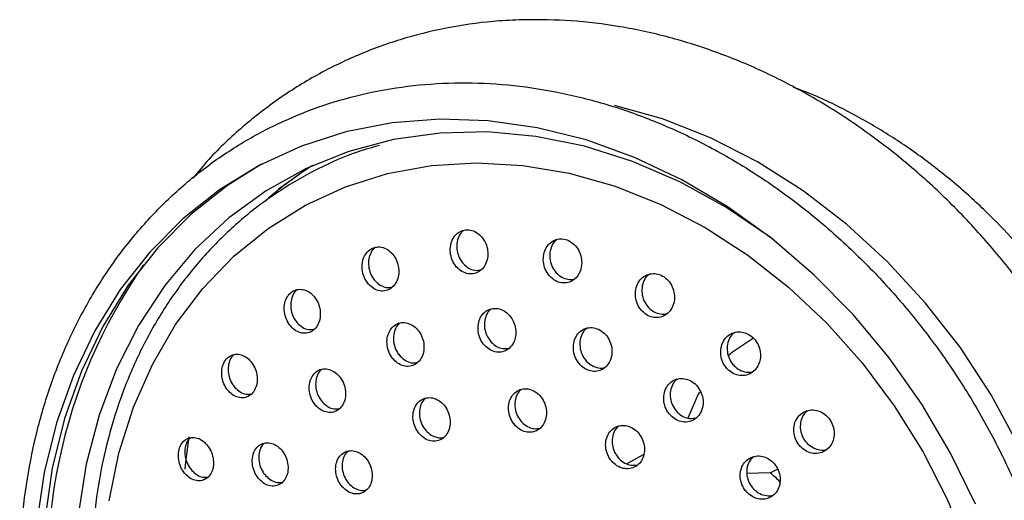
# Model space of a CAD drawing. Units: millimetres. Extents: x 3 to 2496, y 5 to 2495.
# Drawn here: x 1982 to 2045, y 750 to 781 of the extents above; entities that cross this region are included whole.
import ezdxf

# ---------------------------------------------------------------- set-up
doc = ezdxf.new("R2010")
doc.units = ezdxf.units.MM

msp = doc.modelspace()

# ---------------------------------------------------------------- linework, layer by layer
at = {"color": 7, "linetype": 'Continuous', "lineweight": 25}
for p, q in [((2021.929, 753.032), (2020.888, 752.469)), ((2029.974, 751.886), (2028.494, 751.854)), ((2029.974, 751.886), (2030.433, 752.134))]:
    msp.add_line(p, q, dxfattribs=at)
at = {"color": 8, "linetype": 'Continuous', "lineweight": 25, "flags": 128}
for points in [[(2047.579, 722.36), (2048.066, 723.603), (2049.014, 726.677), (2049.663, 729.895), (2050.006, 733.225), (2050.041, 736.634), (2049.766, 740.088), (2049.185, 743.553), (2048.303, 746.993), (2047.13, 750.376), (2045.676, 753.668), (2043.956, 756.834), (2041.987, 759.846), (2039.789, 762.671), (2037.384, 765.283), (2034.795, 767.655), (2032.049, 769.764), (2029.172, 771.588), (2026.193, 773.11), (2023.142, 774.315), (2020.118, 775.174)], [(2000.881, 771.307), (2000.739, 771.217), (1998.837, 769.865)], [(1993.154, 754.178), (1992.946, 752.599), (1992.898, 752.117)]]:
    msp.add_lwpolyline(points, dxfattribs=at)
at = {"color": 7, "linetype": 'Continuous', "lineweight": 25, "flags": 128}
for points in [[(2042.966, 749.903), (2041.393, 753.141), (2039.565, 756.243), (2037.499, 759.18), (2035.217, 761.922), (2032.74, 764.444), (2030.092, 766.721), (2027.298, 768.731), (2024.385, 770.455), (2021.381, 771.876), (2018.316, 772.98), (2015.218, 773.758), (2012.118, 774.201), (2009.045, 774.306), (2006.029, 774.07), (2003.1, 773.497), (2000.284, 772.592), (1997.61, 771.363), (1995.103, 769.823), (1992.787, 767.987), (1990.685, 765.871), (1988.817, 763.497), (1987.201, 760.887), (1985.851, 758.066), (1984.783, 755.062), (1984.005, 751.904), (1983.525, 748.621)], [(2030.169, 766.66), (2029.957, 766.819), (2027.156, 768.721), (2024.243, 770.326), (2021.248, 771.616), (2018.202, 772.579), (2015.135, 773.204), (2012.08, 773.486), (2009.067, 773.421), (2006.128, 773.01), (2003.292, 772.257), (2000.589, 771.171), (1998.047, 769.761), (1995.691, 768.043), (1993.547, 766.034), (1991.635, 763.756), (1989.975, 761.23), (1988.585, 758.483), (1987.478, 755.544), (1986.667, 752.442), (1986.159, 749.21), (1985.96, 745.88), (1986.071, 742.486), (1986.492, 739.065)], [(1997.756, 771.44), (1995.611, 770.098), (1993.295, 768.261), (1991.193, 766.146), (1989.325, 763.772), (1987.709, 761.162), (1986.359, 758.341), (1985.291, 755.337), (1984.512, 752.179), (1984.033, 748.896)], [(1988.109, 750.109), (1988.735, 753.147), (1989.653, 756.042), (1990.853, 758.764), (1992.322, 761.284), (1994.045, 763.575), (1996.002, 765.614), (1998.175, 767.377), (2000.538, 768.848), (2003.069, 770.01), (2005.738, 770.85), (2008.519, 771.36), (2011.382, 771.535), (2014.297, 771.372), (2017.232, 770.874), (2020.156, 770.046), (2023.039, 768.896), (2025.85, 767.436), (2028.559, 765.683), (2031.138, 763.654), (2033.558, 761.371), (2035.795, 758.859), (2037.825, 756.144), (2039.626, 753.254), (2041.179, 750.221), (2042.467, 747.077)], [(2028.902, 760.42), (2027.59, 759.544), (2027.289, 759.287)], [(2025.485, 757.006), (2025.411, 756.87), (2024.755, 755.346)]]:
    msp.add_lwpolyline(points, dxfattribs=at)
at = {"color": 7, "linetype": 'Continuous', "lineweight": 25}
for centre, radius, start, end in [((2013.686, 751.361), 23.685, 122.38711, 131.38497), ((2018.195, 745.673), 33.983, 145.21135, 191.27292), ((2023.104, 743.647), 10.727, 45.75961, 50.17571)]:
    msp.add_arc(centre, radius, start, end, dxfattribs=at)
for points, knots in [([(2014.486, 780.6), (2013.928, 780.579), (2012.353, 780.519), (2009.806, 780.179), (2006.89, 779.491), (2004.086, 778.502), (2001.415, 777.226), (1998.896, 775.676), (1996.56, 773.85), (1994.722, 772.14), (1993.752, 770.957), (1993.418, 770.55)], [0, 0, 0, 0, 0.068293, 0.192685, 0.316871, 0.440781, 0.564483, 0.688067, 0.811616, 0.93522, 1, 1, 1, 1]), ([(2029.558, 703.725), (2029.901, 703.757), (2031.25, 703.883), (2033.531, 704.415), (2036.367, 705.317), (2039.071, 706.53), (2041.626, 708.018), (2044.013, 709.774), (2046.213, 711.783), (2048.209, 714.029), (2049.987, 716.497), (2051.534, 719.166), (2052.835, 722.017), (2053.882, 725.028), (2054.665, 728.175), (2055.177, 731.433), (2055.415, 734.777), (2055.377, 738.179), (2055.062, 741.612), (2054.473, 745.049), (2053.615, 748.462), (2052.495, 751.825), (2051.123, 755.11), (2049.507, 758.293), (2047.662, 761.347), (2045.602, 764.249), (2043.342, 766.976), (2040.9, 769.506), (2038.295, 771.818), (2035.548, 773.894), (2032.679, 775.717), (2029.711, 777.272), (2026.669, 778.544), (2023.576, 779.527), (2020.459, 780.203), (2017.418, 780.584), (2015.437, 780.595), (2014.486, 780.6)], [0, 0, 0, 0, 0.009884, 0.038864, 0.067778, 0.096638, 0.125465, 0.154281, 0.183104, 0.211956, 0.240857, 0.269819, 0.298848, 0.327943, 0.357099, 0.386308, 0.41556, 0.444845, 0.474156, 0.503485, 0.532826, 0.562177, 0.591535, 0.620898, 0.650266, 0.679639, 0.709016, 0.738397, 0.767779, 0.797161, 0.826536, 0.855899, 0.88524, 0.91455, 0.943815, 0.973026, 1, 1, 1, 1]), ([(1983.047, 738.545), (1983.155, 737.947), (1983.466, 736.229), (1984.186, 733.404), (1985.285, 730.109), (1986.64, 726.892), (1988.234, 723.778), (1990.055, 720.792), (1992.09, 717.961), (1994.321, 715.306), (1996.73, 712.85), (1999.297, 710.613), (2002.003, 708.613), (2004.824, 706.869), (2007.738, 705.394), (2010.72, 704.201), (2013.746, 703.301), (2016.79, 702.7), (2019.826, 702.406), (2022.829, 702.418), (2025.773, 702.738), (2028.633, 703.361), (2031.386, 704.281), (2034.009, 705.491), (2036.482, 706.979), (2038.784, 708.733), (2040.897, 710.738), (2042.804, 712.978), (2044.49, 715.437), (2045.942, 718.092), (2047.148, 720.925), (2048.096, 723.911), (2048.78, 727.027), (2049.193, 730.246), (2049.332, 733.542), (2049.196, 736.888), (2048.785, 740.255), (2048.103, 743.617), (2047.156, 746.945), (2045.952, 750.212), (2044.501, 753.391), (2042.814, 756.457), (2040.905, 759.383), (2038.79, 762.147), (2036.486, 764.725), (2034.011, 767.096), (2031.386, 769.24), (2028.631, 771.139), (2025.77, 772.778), (2022.826, 774.141), (2019.823, 775.218), (2016.787, 775.999), (2013.743, 776.478), (2010.717, 776.65), (2007.735, 776.514), (2004.822, 776.073), (2002.001, 775.33), (1999.298, 774.293), (1996.732, 772.97), (1994.326, 771.374), (1992.097, 769.518), (1990.065, 767.417), (1988.244, 765.087), (1986.65, 762.547), (1985.295, 759.818), (1984.191, 756.921), (1983.348, 753.88), (1982.772, 750.72), (1982.467, 747.467), (1982.442, 744.148), (1982.65, 741.163), (1982.934, 739.293), (1983.047, 738.545)], [0, 0, 0, 0, 0.007738, 0.022242, 0.036751, 0.051262, 0.065775, 0.08029, 0.094806, 0.109324, 0.123843, 0.138362, 0.152881, 0.167398, 0.18191, 0.196414, 0.210906, 0.225383, 0.23984, 0.254272, 0.268679, 0.28306, 0.297416, 0.311755, 0.326082, 0.340406, 0.354734, 0.369075, 0.383434, 0.397815, 0.41222, 0.426649, 0.441098, 0.455564, 0.470044, 0.484534, 0.499032, 0.513536, 0.528043, 0.542553, 0.557065, 0.571578, 0.586094, 0.60061, 0.615129, 0.629648, 0.644167, 0.658686, 0.673201, 0.68771, 0.70221, 0.716697, 0.731166, 0.745613, 0.760036, 0.774432, 0.788802, 0.803151, 0.817484, 0.83181, 0.846134, 0.860466, 0.874814, 0.889181, 0.903572, 0.917987, 0.932424, 0.94688, 0.961352, 0.975837, 0.990331, 1, 1, 1, 1]), ([(2051.095, 758.561), (2050.532, 759.549), (2049.736, 760.944), (2048.398, 762.909), (2047.177, 764.551), (2045.61, 766.417), (2043.85, 768.267), (2041.888, 770.073), (2039.748, 771.78), (2037.451, 773.356), (2035.011, 774.75), (2033, 775.743), (2031.784, 776.186), (2031.448, 776.308)], [0, 0, 0, 0, 0.123723, 0.17469, 0.259181, 0.347056, 0.441398, 0.539891, 0.641576, 0.745671, 0.851598, 0.958899, 1, 1, 1, 1]), ([(2005.222, 772.632), (2004.772, 772.506), (2003.434, 772.131), (2001.335, 771.188), (1998.947, 769.835), (1996.732, 768.199), (1994.703, 766.314), (1992.879, 764.192), (1991.275, 761.853), (1989.907, 759.317), (1988.787, 756.606), (1987.925, 753.745), (1987.329, 750.759), (1987.005, 747.676), (1986.96, 744.579), (1987.116, 742.253), (1987.272, 740.987), (1987.303, 740.733)], [0, 0, 0, 0, 0.0369, 0.1096258, 0.1822713, 0.2548869, 0.3275152, 0.4002101, 0.473014, 0.5459532, 0.6190371, 0.6922603, 0.765607, 0.8390562, 0.9125853, 0.9824069, 1, 1, 1, 1]), ([(2010.117, 764.926), (2010.225, 764.823), (2010.443, 764.617), (2010.844, 764.48), (2011.245, 764.494), (2011.607, 764.664), (2011.891, 764.97), (2012.066, 765.38), (2012.112, 765.85), (2012.019, 766.327), (2011.798, 766.756), (2011.475, 767.086), (2011.087, 767.278), (2010.681, 767.313), (2010.302, 767.19), (2009.99, 766.923), (2009.778, 766.541), (2009.69, 766.085), (2009.741, 765.605), (2009.899, 765.204), (2010.056, 765.004), (2010.117, 764.926)], [0, 0, 0, 0, 0.053398, 0.106811, 0.159908, 0.212821, 0.265887, 0.319373, 0.373371, 0.427751, 0.482211, 0.53641, 0.59012, 0.643335, 0.696269, 0.749251, 0.802587, 0.856431, 0.910719, 0.965193, 1, 1, 1, 1]), ([(2010.556, 767.245), (2010.508, 767.208), (2010.353, 767.088), (2010.191, 766.758), (2010.1, 766.307), (2010.152, 765.826), (2010.309, 765.425), (2010.466, 765.225), (2010.528, 765.147)], [0, 0, 0, 0, 0.087277, 0.281395, 0.477376, 0.674989, 0.873278, 1, 1, 1, 1]), ([(2004.532, 763.847), (2004.639, 763.743), (2004.854, 763.536), (2005.25, 763.396), (2005.644, 763.409), (2005.997, 763.58), (2006.271, 763.885), (2006.437, 764.293), (2006.476, 764.76), (2006.381, 765.235), (2006.162, 765.664), (2005.842, 765.995), (2005.46, 766.189), (2005.06, 766.225), (2004.69, 766.102), (2004.387, 765.835), (2004.185, 765.455), (2004.105, 765.001), (2004.159, 764.524), (2004.317, 764.125), (2004.471, 763.925), (2004.532, 763.847)], [0, 0, 0, 0, 0.053765, 0.107546, 0.160949, 0.213964, 0.266886, 0.320048, 0.373676, 0.427801, 0.482238, 0.536658, 0.590736, 0.6443, 0.697409, 0.750321, 0.803375, 0.856845, 0.910827, 0.965199, 1, 1, 1, 1]), ([(2016.016, 764.345), (2016.126, 764.244), (2016.347, 764.04), (2016.754, 763.907), (2017.162, 763.922), (2017.534, 764.094), (2017.826, 764.402), (2018.007, 764.814), (2018.055, 765.286), (2017.961, 765.764), (2017.736, 766.191), (2017.407, 766.516), (2017.013, 766.704), (2016.601, 766.737), (2016.213, 766.612), (2015.892, 766.344), (2015.673, 765.96), (2015.582, 765.501), (2015.633, 765.02), (2015.794, 764.62), (2015.954, 764.422), (2016.016, 764.345)], [0, 0, 0, 0, 0.053102, 0.106212, 0.159142, 0.212136, 0.265493, 0.319359, 0.373661, 0.428135, 0.482433, 0.536283, 0.589617, 0.642596, 0.695532, 0.748751, 0.802456, 0.856645, 0.911102, 0.96549, 1, 1, 1, 1]), ([(2016.46, 766.664), (2016.412, 766.628), (2016.253, 766.508), (2016.087, 766.177), (2015.992, 765.723), (2016.044, 765.241), (2016.204, 764.842), (2016.364, 764.643), (2016.426, 764.566)], [0, 0, 0, 0, 0.085727, 0.28114, 0.478326, 0.676496, 0.874408, 1, 1, 1, 1]), ([(2004.955, 766.162), (2004.906, 766.124), (2004.754, 766.003), (2004.598, 765.672), (2004.515, 765.223), (2004.57, 764.745), (2004.727, 764.346), (2004.882, 764.146), (2004.942, 764.068)], [0, 0, 0, 0, 0.091389, 0.284431, 0.478999, 0.675449, 0.873326, 1, 1, 1, 1]), ([(2010.528, 765.147), (2010.636, 765.045), (2010.853, 764.841), (2011.255, 764.695), (2011.516, 764.726), (2011.645, 764.742)], [0, 0, 0, 0, 0.3352034, 0.6704948, 1, 1, 1, 1]), ([(2016.426, 764.566), (2016.537, 764.464), (2016.758, 764.259), (2017.161, 764.139), (2017.448, 764.115), (2017.572, 764.172), (2017.574, 764.173)], [0, 0, 0, 0, 0.331312, 0.662682, 0.992917, 1, 1, 1, 1]), ([(2021.857, 762.141), (2021.97, 762.041), (2022.195, 761.841), (2022.611, 761.712), (2023.026, 761.73), (2023.405, 761.905), (2023.703, 762.216), (2023.887, 762.631), (2023.933, 763.105), (2023.834, 763.58), (2023.602, 764.002), (2023.266, 764.321), (2022.866, 764.504), (2022.446, 764.533), (2022.051, 764.406), (2021.723, 764.135), (2021.501, 763.748), (2021.41, 763.286), (2021.466, 762.807), (2021.632, 762.411), (2021.794, 762.217), (2021.857, 762.141)], [0, 0, 0, 0, 0.052948, 0.105899, 0.158845, 0.212088, 0.265822, 0.320032, 0.374494, 0.428869, 0.48285, 0.536308, 0.589352, 0.642266, 0.695387, 0.74896, 0.803038, 0.857457, 0.911896, 0.966022, 1, 1, 1, 1]), ([(2022.296, 764.458), (2022.246, 764.42), (2022.084, 764.299), (2021.914, 763.965), (2021.82, 763.509), (2021.876, 763.028), (2022.042, 762.633), (2022.205, 762.438), (2022.267, 762.363)], [0, 0, 0, 0, 0.087089, 0.283743, 0.481642, 0.679615, 0.876439, 1, 1, 1, 1]), ([(2004.942, 764.068), (2005.05, 763.965), (2005.265, 763.759), (2005.657, 763.612), (2005.91, 763.642), (2006.033, 763.657)], [0, 0, 0, 0, 0.3386136, 0.6773255, 1, 1, 1, 1]), ([(1999.61, 761.176), (1999.717, 761.072), (1999.932, 760.864), (2000.323, 760.724), (2000.71, 760.736), (2001.055, 760.908), (2001.318, 761.214), (2001.473, 761.62), (2001.502, 762.084), (2001.402, 762.555), (2001.182, 762.981), (2000.864, 763.311), (2000.486, 763.505), (2000.093, 763.542), (1999.73, 763.418), (1999.438, 763.151), (1999.248, 762.772), (1999.178, 762.32), (1999.238, 761.847), (1999.398, 761.452), (1999.551, 761.253), (1999.61, 761.176)], [0, 0, 0, 0, 0.054114, 0.108242, 0.162018, 0.21529, 0.268244, 0.321203, 0.374481, 0.428256, 0.482497, 0.536965, 0.591318, 0.645259, 0.698678, 0.751699, 0.804618, 0.857767, 0.911382, 0.965496, 1, 1, 1, 1]), ([(2000.009, 763.485), (1999.959, 763.444), (1999.809, 763.322), (1999.661, 762.988), (1999.588, 762.542), (1999.649, 762.068), (1999.809, 761.673), (1999.962, 761.474), (2000.021, 761.397)], [0, 0, 0, 0, 0.096986, 0.289413, 0.48269, 0.677673, 0.874488, 1, 1, 1, 1]), ([(2011.892, 759.958), (2012.003, 759.856), (2012.225, 759.653), (2012.63, 759.52), (2013.033, 759.536), (2013.395, 759.708), (2013.676, 760.016), (2013.845, 760.426), (2013.882, 760.894), (2013.78, 761.366), (2013.551, 761.789), (2013.222, 762.113), (2012.83, 762.301), (2012.422, 762.333), (2012.042, 762.207), (2011.732, 761.939), (2011.525, 761.557), (2011.446, 761.101), (2011.506, 760.626), (2011.671, 760.23), (2011.83, 760.034), (2011.892, 759.958)], [0, 0, 0, 0, 0.053435, 0.106878, 0.16013, 0.213303, 0.26662, 0.320243, 0.374201, 0.42838, 0.482565, 0.536535, 0.590167, 0.643488, 0.69666, 0.749909, 0.803426, 0.857287, 0.911418, 0.965626, 1, 1, 1, 1]), ([(2012.302, 762.265), (2012.252, 762.227), (2012.096, 762.106), (2011.938, 761.773), (2011.854, 761.324), (2011.915, 760.846), (2012.08, 760.452), (2012.239, 760.255), (2012.301, 760.179)], [0, 0, 0, 0, 0.0907969, 0.2853428, 0.4811471, 0.6779416, 0.8750187, 1, 1, 1, 1]), ([(2022.267, 762.363), (2022.38, 762.262), (2022.606, 762.06), (2023.017, 761.944), (2023.313, 761.923), (2023.441, 761.983), (2023.447, 761.986)], [0, 0, 0, 0, 0.328071, 0.656154, 0.98421, 1, 1, 1, 1]), ([(2000.021, 761.397), (2000.128, 761.294), (2000.343, 761.087), (2000.727, 760.94), (2000.971, 760.97), (2001.088, 760.984)], [0, 0, 0, 0, 0.34225, 0.684585, 1, 1, 1, 1]), ([(2006.129, 759.066), (2006.238, 758.963), (2006.457, 758.759), (2006.857, 758.623), (2007.252, 758.638), (2007.605, 758.81), (2007.876, 759.117), (2008.036, 759.525), (2008.067, 759.99), (2007.963, 760.461), (2007.736, 760.884), (2007.411, 761.209), (2007.025, 761.399), (2006.624, 761.432), (2006.253, 761.308), (2005.953, 761.04), (2005.755, 760.659), (2005.683, 760.206), (2005.746, 759.733), (2005.91, 759.339), (2006.067, 759.142), (2006.129, 759.066)], [0, 0, 0, 0, 0.053735, 0.107481, 0.160976, 0.214212, 0.267389, 0.320728, 0.374382, 0.428367, 0.482556, 0.536729, 0.590673, 0.644274, 0.697573, 0.750742, 0.804009, 0.857556, 0.911446, 0.965593, 1, 1, 1, 1]), ([(2006.523, 761.371), (2006.473, 761.331), (2006.32, 761.209), (2006.168, 760.876), (2006.091, 760.429), (2006.155, 759.954), (2006.319, 759.56), (2006.476, 759.363), (2006.538, 759.287)], [0, 0, 0, 0, 0.094253, 0.287794, 0.482362, 0.678186, 0.874952, 1, 1, 1, 1]), ([(2017.938, 758.734), (2018.051, 758.634), (2018.276, 758.434), (2018.689, 758.303), (2019.1, 758.321), (2019.471, 758.496), (2019.759, 758.805), (2019.933, 759.217), (2019.971, 759.687), (2019.867, 760.159), (2019.633, 760.578), (2019.298, 760.898), (2018.9, 761.082), (2018.484, 761.111), (2018.096, 760.984), (2017.777, 760.714), (2017.565, 760.329), (2017.483, 759.872), (2017.544, 759.396), (2017.713, 759.004), (2017.875, 758.809), (2017.938, 758.734)], [0, 0, 0, 0, 0.053229, 0.106462, 0.159633, 0.212932, 0.266527, 0.320462, 0.374631, 0.428823, 0.482817, 0.536477, 0.589817, 0.642993, 0.696229, 0.74972, 0.803555, 0.85767, 0.911881, 0.965956, 1, 1, 1, 1]), ([(2018.349, 761.04), (2018.299, 761.001), (2018.14, 760.88), (2017.977, 760.546), (2017.891, 760.095), (2017.953, 759.617), (2018.122, 759.225), (2018.284, 759.031), (2018.347, 758.955)], [0, 0, 0, 0, 0.089878, 0.285635, 0.482422, 0.679558, 0.876198, 1, 1, 1, 1]), ([(2027.274, 758.454), (2027.389, 758.355), (2027.621, 758.158), (2028.044, 758.033), (2028.467, 758.056), (2028.852, 758.235), (2029.153, 758.55), (2029.335, 758.968), (2029.375, 759.44), (2029.268, 759.912), (2029.028, 760.326), (2028.685, 760.639), (2028.277, 760.816), (2027.85, 760.84), (2027.448, 760.709), (2027.117, 760.434), (2026.894, 760.043), (2026.809, 759.582), (2026.872, 759.105), (2027.045, 758.717), (2027.21, 758.527), (2027.274, 758.454)], [0, 0, 0, 0, 0.052978, 0.105951, 0.159096, 0.212703, 0.26681, 0.32124, 0.375669, 0.429767, 0.483353, 0.536477, 0.589391, 0.642433, 0.695883, 0.749845, 0.804206, 0.858673, 0.912901, 0.966651, 1, 1, 1, 1]), ([(2027.697, 760.763), (2027.645, 760.724), (2027.478, 760.599), (2027.308, 760.261), (2027.218, 759.805), (2027.282, 759.327), (2027.455, 758.939), (2027.62, 758.748), (2027.684, 758.675)], [0, 0, 0, 0, 0.090876, 0.288447, 0.486406, 0.683488, 0.878819, 1, 1, 1, 1]), ([(2012.301, 760.179), (2012.412, 760.078), (2012.633, 759.876), (2013.039, 759.734), (2013.3, 759.767), (2013.429, 759.783)], [0, 0, 0, 0, 0.335444, 0.670942, 1, 1, 1, 1]), ([(1995.661, 757.083), (1995.769, 756.979), (1995.984, 756.77), (1996.371, 756.63), (1996.752, 756.643), (1997.088, 756.814), (1997.341, 757.121), (1997.484, 757.526), (1997.502, 757.987), (1997.395, 758.453), (1997.171, 758.874), (1996.854, 759.202), (1996.48, 759.395), (1996.092, 759.432), (1995.737, 759.308), (1995.455, 759.041), (1995.276, 758.662), (1995.218, 758.213), (1995.287, 757.744), (1995.45, 757.354), (1995.602, 757.159), (1995.661, 757.083)], [0, 0, 0, 0, 0.054363, 0.108734, 0.162866, 0.216493, 0.269648, 0.322569, 0.37559, 0.428999, 0.482919, 0.537256, 0.591728, 0.645988, 0.699783, 0.753067, 0.806025, 0.858978, 0.912243, 0.966005, 1, 1, 1, 1]), ([(1996.028, 759.381), (1995.977, 759.338), (1995.829, 759.214), (1995.689, 758.878), (1995.628, 758.435), (1995.699, 757.965), (1995.861, 757.575), (1996.014, 757.38), (1996.073, 757.304)], [0, 0, 0, 0, 0.102487, 0.294952, 0.4874, 0.680997, 0.876417, 1, 1, 1, 1]), ([(2006.538, 759.287), (2006.647, 759.185), (2006.866, 758.982), (2007.262, 758.838), (2007.514, 758.87), (2007.637, 758.885)], [0, 0, 0, 0, 0.338741, 0.677548, 1, 1, 1, 1]), ([(2018.347, 758.955), (2018.46, 758.854), (2018.686, 758.652), (2019.094, 758.535), (2019.382, 758.512), (2019.504, 758.57), (2019.505, 758.57)], [0, 0, 0, 0, 0.332329, 0.664683, 0.996644, 1, 1, 1, 1]), ([(2001.21, 756.146), (2001.32, 756.043), (2001.538, 755.838), (2001.932, 755.701), (2002.32, 755.715), (2002.664, 755.888), (2002.925, 756.194), (2003.074, 756.6), (2003.095, 757.062), (2002.987, 757.529), (2002.758, 757.95), (2002.435, 758.274), (2002.054, 758.465), (2001.659, 758.499), (2001.297, 758.374), (2001.007, 758.107), (2000.821, 757.727), (2000.758, 757.277), (2000.828, 756.807), (2000.994, 756.417), (2001.15, 756.222), (2001.21, 756.146)], [0, 0, 0, 0, 0.05402, 0.108047, 0.161856, 0.215321, 0.268543, 0.321726, 0.37509, 0.428776, 0.482788, 0.536985, 0.591146, 0.64506, 0.698629, 0.751907, 0.805076, 0.858363, 0.911942, 0.965862, 1, 1, 1, 1]), ([(2001.578, 758.443), (2001.528, 758.401), (2001.378, 758.278), (2001.233, 757.944), (2001.167, 757.499), (2001.237, 757.028), (2001.403, 756.638), (2001.559, 756.443), (2001.62, 756.367)], [0, 0, 0, 0, 0.098939, 0.292032, 0.485557, 0.680151, 0.875994, 1, 1, 1, 1]), ([(2027.684, 758.675), (2027.8, 758.576), (2028.032, 758.377), (2028.451, 758.265), (2028.753, 758.248), (2028.884, 758.31), (2028.891, 758.314)], [0, 0, 0, 0, 0.326645, 0.653257, 0.980946, 1, 1, 1, 1]), ([(2023.673, 755.516), (2023.789, 755.417), (2024.02, 755.219), (2024.441, 755.092), (2024.859, 755.114), (2025.237, 755.291), (2025.53, 755.603), (2025.704, 756.017), (2025.739, 756.486), (2025.629, 756.955), (2025.388, 757.369), (2025.045, 757.682), (2024.64, 757.862), (2024.216, 757.888), (2023.821, 757.758), (2023.497, 757.485), (2023.283, 757.098), (2023.203, 756.64), (2023.27, 756.167), (2023.444, 755.779), (2023.61, 755.589), (2023.673, 755.516)], [0, 0, 0, 0, 0.053197, 0.106391, 0.159675, 0.213247, 0.267161, 0.321319, 0.375518, 0.429532, 0.483216, 0.536575, 0.589755, 0.642979, 0.696449, 0.750261, 0.804362, 0.858574, 0.912665, 0.966458, 1, 1, 1, 1]), ([(2024.074, 757.813), (2024.022, 757.774), (2023.859, 757.65), (2023.695, 757.315), (2023.611, 756.863), (2023.679, 756.388), (2023.853, 756.001), (2024.018, 755.81), (2024.082, 755.737)], [0, 0, 0, 0, 0.091582, 0.288378, 0.485578, 0.682337, 0.878001, 1, 1, 1, 1]), ([(1996.073, 757.304), (1996.18, 757.201), (1996.394, 756.994), (1996.771, 756.848), (1997.007, 756.877), (1997.119, 756.89)], [0, 0, 0, 0, 0.345601, 0.691254, 1, 1, 1, 1]), ([(2013.843, 754.876), (2013.956, 754.776), (2014.182, 754.576), (2014.592, 754.448), (2014.997, 754.468), (2015.358, 754.644), (2015.635, 754.954), (2015.796, 755.364), (2015.823, 755.83), (2015.711, 756.298), (2015.473, 756.714), (2015.137, 757.031), (2014.741, 757.213), (2014.33, 757.24), (2013.95, 757.112), (2013.643, 756.84), (2013.443, 756.457), (2013.373, 756.003), (2013.443, 755.531), (2013.616, 755.143), (2013.78, 754.95), (2013.843, 754.876)], [0, 0, 0, 0, 0.053481, 0.106967, 0.160361, 0.213752, 0.26727, 0.32099, 0.374898, 0.428899, 0.482856, 0.53665, 0.590236, 0.643659, 0.697035, 0.750502, 0.804156, 0.858013, 0.911999, 0.965984, 1, 1, 1, 1]), ([(2014.219, 757.175), (2014.167, 757.134), (2014.009, 757.01), (2013.855, 756.674), (2013.78, 756.225), (2013.851, 755.752), (2014.024, 755.363), (2014.187, 755.171), (2014.25, 755.097)], [0, 0, 0, 0, 0.096153, 0.290515, 0.485616, 0.681192, 0.876765, 1, 1, 1, 1]), ([(2001.62, 756.367), (2001.729, 756.265), (2001.947, 756.061), (2002.334, 755.917), (2002.578, 755.947), (2002.695, 755.962)], [0, 0, 0, 0, 0.342183, 0.684419, 1, 1, 1, 1]), ([(2007.761, 754.354), (2007.87, 754.249), (2008.089, 754.039), (2008.489, 753.892), (2008.888, 753.893), (2009.246, 754.053), (2009.524, 754.348), (2009.69, 754.748), (2009.727, 755.208), (2009.628, 755.677), (2009.404, 756.101), (2009.081, 756.433), (2008.696, 756.633), (2008.292, 756.679), (2007.916, 756.568), (2007.609, 756.312), (2007.406, 755.941), (2007.327, 755.494), (2007.385, 755.024), (2007.546, 754.63), (2007.701, 754.431), (2007.761, 754.354)], [0, 0, 0, 0, 0.053735, 0.107475, 0.161064, 0.214489, 0.267866, 0.321331, 0.374981, 0.428833, 0.482818, 0.536805, 0.590663, 0.644317, 0.697783, 0.751159, 0.804583, 0.858169, 0.911962, 0.965918, 1, 1, 1, 1]), ([(2008.15, 756.61), (2008.11, 756.58), (2007.966, 756.471), (2007.817, 756.156), (2007.734, 755.716), (2007.793, 755.244), (2007.954, 754.851), (2008.109, 754.652), (2008.169, 754.575)], [0, 0, 0, 0, 0.075798, 0.274203, 0.473217, 0.673008, 0.873407, 1, 1, 1, 1]), ([(2024.082, 755.737), (2024.197, 755.639), (2024.428, 755.442), (2024.832, 755.311), (2025.085, 755.343), (2025.203, 755.357)], [0, 0, 0, 0, 0.349413, 0.698809, 1, 1, 1, 1]), ([(2031.924, 753.515), (2032.043, 753.417), (2032.281, 753.223), (2032.714, 753.103), (2033.143, 753.13), (2033.532, 753.314), (2033.833, 753.632), (2034.01, 754.051), (2034.041, 754.521), (2033.924, 754.986), (2033.675, 755.393), (2033.324, 755.699), (2032.909, 755.87), (2032.474, 755.89), (2032.067, 755.754), (2031.735, 755.475), (2031.516, 755.083), (2031.438, 754.622), (2031.511, 754.151), (2031.692, 753.771), (2031.86, 753.585), (2031.924, 753.515)], [0, 0, 0, 0, 0.053184, 0.106357, 0.159841, 0.213836, 0.268215, 0.322677, 0.376879, 0.430593, 0.483811, 0.536746, 0.589728, 0.643062, 0.696903, 0.751191, 0.805665, 0.859979, 0.913855, 0.967214, 1, 1, 1, 1]), ([(2032.324, 755.812), (2032.268, 755.77), (2032.098, 755.642), (2031.93, 755.3), (2031.847, 754.845), (2031.921, 754.373), (2032.101, 753.993), (2032.27, 753.807), (2032.334, 753.737)], [0, 0, 0, 0, 0.095883, 0.29385, 0.49123, 0.687007, 0.880888, 1, 1, 1, 1]), ([(2014.25, 755.097), (2014.363, 754.997), (2014.59, 754.799), (2014.998, 754.662), (2015.258, 754.697), (2015.387, 754.714)], [0, 0, 0, 0, 0.336479, 0.672987, 1, 1, 1, 1]), ([(2008.169, 754.575), (2008.278, 754.469), (2008.497, 754.257), (2008.893, 754.123), (2009.175, 754.089), (2009.295, 754.143), (2009.298, 754.144)], [0, 0, 0, 0, 0.331008, 0.662056, 0.992159, 1, 1, 1, 1]), ([(2020.003, 752.556), (2020.119, 752.457), (2020.35, 752.259), (2020.768, 752.132), (2021.181, 752.153), (2021.551, 752.329), (2021.835, 752.64), (2022.001, 753.051), (2022.028, 753.516), (2021.914, 753.982), (2021.672, 754.395), (2021.329, 754.709), (2020.926, 754.888), (2020.507, 754.915), (2020.119, 754.786), (2019.804, 754.514), (2019.598, 754.13), (2019.526, 753.676), (2019.598, 753.205), (2019.774, 752.819), (2019.94, 752.629), (2020.003, 752.556)], [0, 0, 0, 0, 0.053385, 0.10677, 0.160179, 0.213739, 0.267505, 0.321444, 0.375448, 0.429377, 0.483126, 0.536668, 0.590069, 0.643455, 0.696957, 0.750659, 0.804553, 0.858551, 0.912518, 0.96633, 1, 1, 1, 1]), ([(2020.379, 754.845), (2020.327, 754.805), (2020.167, 754.681), (2020.009, 754.346), (2019.933, 753.897), (2020.006, 753.426), (2020.182, 753.04), (2020.347, 752.85), (2020.411, 752.777)], [0, 0, 0, 0, 0.093745, 0.289629, 0.485894, 0.682042, 0.877624, 1, 1, 1, 1]), ([(1992.933, 751.825), (1993.041, 751.721), (1993.257, 751.513), (1993.642, 751.373), (1994.017, 751.385), (1994.346, 751.556), (1994.589, 751.862), (1994.721, 752.267), (1994.728, 752.724), (1994.612, 753.185), (1994.383, 753.601), (1994.065, 753.925), (1993.694, 754.117), (1993.311, 754.154), (1992.963, 754.031), (1992.69, 753.764), (1992.522, 753.386), (1992.475, 752.939), (1992.554, 752.475), (1992.722, 752.091), (1992.874, 751.899), (1992.933, 751.825)], [0, 0, 0, 0, 0.054451, 0.108903, 0.16329, 0.217293, 0.270777, 0.323837, 0.376752, 0.429856, 0.483404, 0.537458, 0.591866, 0.646313, 0.700463, 0.754111, 0.807279, 0.860201, 0.913212, 0.966604, 1, 1, 1, 1]), ([(1993.262, 754.108), (1993.211, 754.064), (1993.066, 753.939), (1992.935, 753.603), (1992.885, 753.161), (1992.965, 752.695), (1993.133, 752.312), (1993.286, 752.12), (1993.344, 752.046)], [0, 0, 0, 0, 0.106259, 0.299505, 0.491851, 0.684527, 0.878605, 1, 1, 1, 1]), ([(1997.619, 751.485), (1997.728, 751.383), (1997.947, 751.177), (1998.338, 751.04), (1998.72, 751.054), (1999.056, 751.225), (1999.305, 751.531), (1999.443, 751.935), (1999.454, 752.394), (1999.338, 752.857), (1999.106, 753.272), (1998.783, 753.594), (1998.405, 753.784), (1998.016, 753.819), (1997.661, 753.696), (1997.381, 753.429), (1997.206, 753.05), (1997.155, 752.603), (1997.233, 752.138), (1997.403, 751.752), (1997.559, 751.56), (1997.619, 751.485)], [0, 0, 0, 0, 0.054182, 0.108367, 0.162448, 0.216226, 0.269663, 0.322871, 0.376063, 0.429452, 0.48317, 0.537206, 0.591411, 0.645557, 0.699442, 0.75298, 0.806239, 0.85941, 0.912718, 0.966328, 1, 1, 1, 1]), ([(1997.952, 753.769), (1997.901, 753.726), (1997.754, 753.602), (1997.618, 753.267), (1997.563, 752.825), (1997.642, 752.358), (1997.813, 751.973), (1997.968, 751.781), (1998.028, 751.706)], [0, 0, 0, 0, 0.102724, 0.2961787, 0.4893089, 0.6829411, 0.8776813, 1, 1, 1, 1]), ([(2032.334, 753.737), (2032.454, 753.639), (2032.692, 753.442), (2033.119, 753.335), (2033.426, 753.32), (2033.558, 753.384), (2033.565, 753.387)], [0, 0, 0, 0, 0.326764, 0.653455, 0.982075, 1, 1, 1, 1]), ([(2002.87, 751.015), (2002.979, 750.909), (2003.196, 750.697), (2003.591, 750.547), (2003.983, 750.546), (2004.333, 750.702), (2004.601, 750.995), (2004.758, 751.392), (2004.786, 751.849), (2004.683, 752.314), (2004.459, 752.737), (2004.138, 753.069), (2003.758, 753.271), (2003.361, 753.321), (2002.993, 753.212), (2002.695, 752.959), (2002.502, 752.59), (2002.432, 752.146), (2002.495, 751.68), (2002.657, 751.289), (2002.811, 751.091), (2002.87, 751.015)], [0, 0, 0, 0, 0.053944, 0.107891, 0.161734, 0.21537, 0.268825, 0.322201, 0.375634, 0.429237, 0.483046, 0.53701, 0.59101, 0.644907, 0.69861, 0.752113, 0.805499, 0.8589, 0.912441, 0.966188, 1, 1, 1, 1]), ([(2003.232, 753.255), (2003.194, 753.225), (2003.054, 753.118), (2002.913, 752.806), (2002.839, 752.369), (2002.904, 751.9), (2003.065, 751.51), (2003.219, 751.312), (2003.278, 751.235)], [0, 0, 0, 0, 0.076394, 0.275299, 0.474261, 0.67375, 0.874011, 1, 1, 1, 1]), ([(2020.411, 752.777), (2020.526, 752.678), (2020.757, 752.481), (2021.177, 752.346), (2021.446, 752.381), (2021.58, 752.399)], [0, 0, 0, 0, 0.3334935, 0.6669853, 1, 1, 1, 1]), ([(2028.536, 750.618), (2028.655, 750.52), (2028.892, 750.324), (2029.321, 750.202), (2029.746, 750.227), (2030.128, 750.407), (2030.422, 750.722), (2030.593, 751.136), (2030.62, 751.602), (2030.502, 752.065), (2030.253, 752.473), (2029.902, 752.781), (2029.489, 752.955), (2029.059, 752.977), (2028.658, 752.844), (2028.332, 752.568), (2028.12, 752.181), (2028.047, 751.725), (2028.122, 751.256), (2028.303, 750.875), (2028.472, 750.689), (2028.536, 750.618)], [0, 0, 0, 0, 0.0533506, 0.1066933, 0.1602447, 0.2141384, 0.2682872, 0.3224907, 0.3765213, 0.4302278, 0.483604, 0.5367895, 0.5900048, 0.6434556, 0.697246, 0.7513338, 0.8055455, 0.8596508, 0.9134655, 0.9669357, 1, 1, 1, 1]), ([(2028.931, 752.916), (2028.871, 752.871), (2028.699, 752.741), (2028.532, 752.398), (2028.455, 751.947), (2028.531, 751.477), (2028.712, 751.096), (2028.88, 750.91), (2028.945, 750.839)], [0, 0, 0, 0, 0.103692, 0.29911, 0.494141, 0.688116, 0.880838, 1, 1, 1, 1]), ([(1993.344, 752.046), (1993.452, 751.943), (1993.668, 751.737), (1994.039, 751.592), (1994.268, 751.62), (1994.375, 751.632)], [0, 0, 0, 0, 0.348172, 0.696348, 1, 1, 1, 1]), ([(1998.028, 751.706), (1998.137, 751.604), (1998.356, 751.401), (1998.736, 751.257), (1998.973, 751.286), (1999.084, 751.3)], [0, 0, 0, 0, 0.345039, 0.690098, 1, 1, 1, 1]), ([(2003.278, 751.235), (2003.387, 751.13), (2003.603, 750.92), (2004, 750.761), (2004.255, 750.782), (2004.382, 750.793)], [0, 0, 0, 0, 0.334365, 0.668752, 1, 1, 1, 1]), ([(2028.945, 750.839), (2029.064, 750.74), (2029.301, 750.543), (2029.725, 750.434), (2030.027, 750.416), (2030.156, 750.478), (2030.161, 750.48)], [0, 0, 0, 0, 0.3288, 0.657551, 0.987598, 1, 1, 1, 1])]:
    msp.add_open_spline(points, degree=3, knots=knots, dxfattribs=at)

doc.saveas('drawing.dxf')
